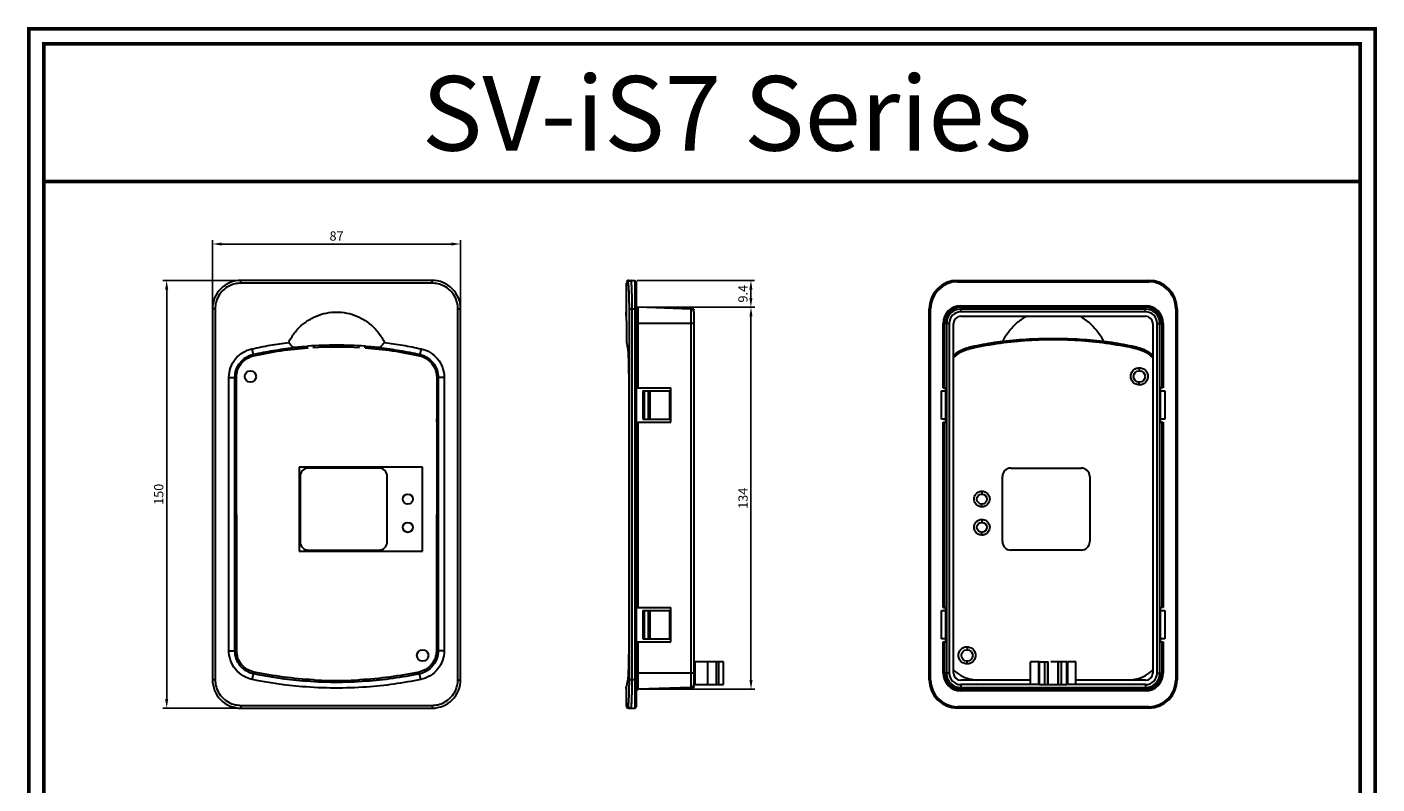
# Model space of a CAD drawing. Units: millimetres. Extents: x -1 to 473, y -1 to 607.
# Drawn here: x -1 to 473, y 342 to 607 of the extents above; entities that cross this region are included whole.
import ezdxf

# ---------------------------------------------------------------- set-up
doc = ezdxf.new("R2010")
doc.units = ezdxf.units.MM
doc.layers.add('AM_0', color=7, linetype='Continuous', lineweight=30)
doc.layers.add('AM_5_Dimension', color=6, linetype='Continuous', lineweight=15)
doc.styles.add('DD', font='ARIALN.TTF', dxfattribs={"oblique": 15})
doc.styles.add('WHGTXT', font='simplex', dxfattribs={"bigfont": 'whgtxt'})
doc.dimstyles.new("B's_st.$0", dxfattribs={"dimtxt": 2.5, "dimasz": 2.5, "dimexe": 1, "dimexo": 0.5, "dimgap": 0.9, "dimtad": 1, "dimzin": 9, "dimdsep": 46, "dimtxsty": 'WHGTXT', "dimcen": 0, "dimclrd": 256, "dimclre": 256, "dimclrt": 256, "dimadec": 1, "dimazin": 2, "dimtp": 0.01, "dimtm": 0.01, "dimtfac": 1, "dimtmove": 0, "dimatfit": 3, "dimfxl": 0, "dimtolj": 1, "dimarcsym": 0})

# ---------------------------------------------------------------- blocks, each defined once
blk = doc.blocks.new('*D23')
at = {"layer": 'AM_5_Dimension', "lineweight": -2}
for p, q in [((73.72, 518.07), (47.02, 518.07)), ((48.32, 371.32), (48.32, 514.82)), ((73.72, 368.07), (47.02, 368.07))]:
    blk.add_line(p, q, dxfattribs=at)
at = {"layer": 'AM_5_Dimension'}
for points in [[(47.77, 514.82), (48.86, 514.82), (48.32, 518.07)], [(47.77, 371.32), (48.86, 371.32), (48.32, 368.07)]]:
    blk.add_solid(points, dxfattribs=at)
at = {"layer": 'DEFPOINTS', "color": 0}
for p in [(48.32, 518.07), (74.37, 518.07), (74.37, 368.07)]:
    blk.add_point(p, dxfattribs=at)
at = {"layer": 'AM_5_Dimension', "insert": (45.52, 443.07), "char_height": 3.25, "attachment_point": 5, "rotation": 90, "style": 'WHGTXT'}
blk.add_mtext('\\A1;150', dxfattribs=at)
blk = doc.blocks.new('*D24')
at = {"layer": 'AM_5_Dimension', "lineweight": -2}
for p, q in [((64.37, 508.72), (64.37, 532.1)), ((67.62, 530.8), (148.12, 530.8)), ((151.37, 508.72), (151.37, 532.1))]:
    blk.add_line(p, q, dxfattribs=at)
at = {"layer": 'AM_5_Dimension'}
for points in [[(67.62, 531.35), (67.62, 530.26), (64.37, 530.8)], [(148.12, 531.35), (148.12, 530.26), (151.37, 530.8)]]:
    blk.add_solid(points, dxfattribs=at)
at = {"layer": 'DEFPOINTS', "color": 0}
for p in [(151.37, 530.8), (64.37, 508.07), (151.37, 508.07)]:
    blk.add_point(p, dxfattribs=at)
at = {"layer": 'AM_5_Dimension', "insert": (107.87, 533.6), "char_height": 3.25, "attachment_point": 5, "style": 'WHGTXT'}
blk.add_mtext('\\A1;87', dxfattribs=at)
blk = doc.blocks.new('*D25')
at = {"layer": 'AM_5_Dimension', "lineweight": -2}
for p, q in [((214.23, 508.66), (254.49, 508.66)), ((253.19, 377.94), (253.19, 505.41)), ((214.23, 374.69), (254.49, 374.69))]:
    blk.add_line(p, q, dxfattribs=at)
at = {"layer": 'AM_5_Dimension'}
for points in [[(252.65, 505.41), (253.73, 505.41), (253.19, 508.66)], [(252.65, 377.94), (253.73, 377.94), (253.19, 374.69)]]:
    blk.add_solid(points, dxfattribs=at)
at = {"layer": 'DEFPOINTS', "color": 0}
for p in [(213.58, 508.66), (253.19, 508.66), (213.58, 374.69)]:
    blk.add_point(p, dxfattribs=at)
at = {"layer": 'AM_5_Dimension', "insert": (250.4, 441.67), "char_height": 3.25, "attachment_point": 5, "rotation": 90, "style": 'WHGTXT'}
blk.add_mtext('\\A1;134', dxfattribs=at)
blk = doc.blocks.new('*D26')
at = {"layer": 'AM_5_Dimension', "lineweight": -2}
for p, q in [((213.25, 518.07), (254.47, 518.07)), ((253.17, 511.91), (253.17, 514.82)), ((214.23, 508.66), (254.47, 508.66))]:
    blk.add_line(p, q, dxfattribs=at)
at = {"layer": 'AM_5_Dimension'}
for points in [[(252.62, 514.82), (253.71, 514.82), (253.17, 518.07)], [(252.62, 511.91), (253.71, 511.91), (253.17, 508.66)]]:
    blk.add_solid(points, dxfattribs=at)
at = {"layer": 'DEFPOINTS', "color": 0}
for p in [(212.6, 518.07), (253.17, 518.07), (213.58, 508.66)]:
    blk.add_point(p, dxfattribs=at)
at = {"layer": 'AM_5_Dimension', "insert": (250.37, 513.37), "char_height": 3.25, "attachment_point": 5, "rotation": 90, "style": 'WHGTXT'}
blk.add_mtext('\\A1;9.4', dxfattribs=at)

msp = doc.modelspace()

# ---------------------------------------------------------------- linework, layer by layer
at = {"layer": 'AM_0'}
for p, q in [((141.414, 517.075), (74.33, 517.075)), ((141.372, 518.075), (74.372, 518.075)), ((209.417, 517.075), (209.417, 506.863)), ((210.121, 517.075), (209.417, 517.075)), ((210.417, 518.075), (212.601, 518.075)), ((212.601, 368.075), (212.601, 518.075)), ((212.601, 518.075), (213.101, 517.575)), ((213.101, 368.575), (213.101, 517.575)), ((325.65, 518.075), (325.65, 517.575)), ((325.65, 518.075), (392.65, 518.075)), ((325.65, 517.575), (392.65, 517.575)), ((392.65, 518.075), (392.65, 517.575)), ((64.372, 508.075), (64.372, 378.076)), ((65.319, 508.075), (64.372, 508.075)), ((65.319, 508.075), (65.319, 378.075)), ((150.426, 378.075), (150.426, 508.075)), ((150.426, 508.075), (151.372, 508.075)), ((151.372, 378.075), (151.372, 508.074)), ((210.55, 378.075), (210.55, 508.075)), ((210.55, 508.075), (213.101, 508.075)), ((211.548, 378.076), (211.548, 508.074)), ((213.583, 480.375), (213.583, 508.656)), ((232.136, 508.008), (213.583, 508.656)), ((232.136, 508.008), (232.136, 375.341)), ((233.101, 507.975), (232.764, 507.987)), ((233.101, 507.975), (233.101, 507.598)), ((233.101, 507.009), (233.101, 376.34)), ((315.65, 378.075), (315.65, 508.075)), ((315.65, 508.075), (316.15, 508.075)), ((316.15, 378.075), (316.15, 508.075)), ((326.75, 507.009), (326.75, 509.156)), ((326.75, 509.156), (391.55, 509.156)), ((326.75, 508.656), (391.55, 508.656)), ((391.55, 508.008), (326.75, 508.008)), ((391.55, 507.009), (326.75, 507.009)), ((391.55, 507.009), (391.55, 509.156)), ((402.15, 508.075), (402.15, 378.075)), ((402.65, 508.075), (402.15, 508.075)), ((402.65, 508.075), (402.65, 378.075)), ((233.101, 502.975), (213.101, 502.975)), ((320.569, 480.375), (320.569, 502.975)), ((322.716, 502.975), (320.569, 502.975)), ((321.068, 480.375), (321.068, 502.975)), ((321.716, 502.975), (321.716, 380.375)), ((322.716, 502.975), (322.716, 380.375)), ((324.25, 380.375), (324.25, 502.975)), ((326.75, 505.475), (391.55, 505.475)), ((394.05, 502.975), (394.05, 380.375)), ((395.584, 380.375), (395.584, 502.975)), ((395.584, 502.975), (397.731, 502.975)), ((396.584, 380.375), (396.584, 502.975)), ((397.232, 502.975), (397.232, 480.375)), ((397.731, 502.975), (397.731, 480.375)), ((78.176, 494.059), (78.684, 492.108)), ((97.872, 495.085), (97.872, 494.865)), ((117.872, 494.434), (117.872, 495.085)), ((137.569, 494.061), (137.061, 492.11)), ((329.548, 493.968), (329.423, 494.53)), ((388.752, 493.968), (388.877, 494.53)), ((78.684, 492.11), (78.795, 491.61)), ((137.061, 492.11), (136.95, 491.61)), ((70.151, 388.185), (70.151, 484.066)), ((70.151, 484.066), (72.752, 484.066)), ((72.244, 388.185), (72.244, 484.066)), ((72.869, 388.185), (72.752, 484.066)), ((142.992, 484.066), (142.875, 388.185)), ((145.594, 484.066), (142.992, 484.066)), ((143.501, 484.066), (143.501, 388.185)), ((145.594, 484.066), (145.594, 388.185)), ((210.307, 484.066), (210.307, 388.185)), ((389.35, 487.409), (389.35, 486.374)), ((72.693, 480.375), (72.337, 480.375)), ((143.052, 480.375), (143.408, 480.375)), ((213.101, 480.375), (225.101, 480.375)), ((215.301, 479.375), (215.301, 469.375)), ((215.301, 479.375), (225.101, 479.375)), ((215.801, 469.375), (215.801, 479.375)), ((217.301, 469.375), (217.301, 479.375)), ((217.801, 469.375), (217.801, 479.375)), ((224.601, 479.375), (224.601, 469.375)), ((225.101, 468.375), (225.101, 480.375)), ((319.95, 469.375), (319.95, 479.375)), ((319.95, 479.375), (321.45, 479.375)), ((320.569, 480.375), (321.45, 480.375)), ((321.471, 468.375), (321.471, 480.375)), ((389.35, 481.41), (389.35, 482.375)), ((396.829, 468.375), (396.829, 480.375)), ((397.731, 480.375), (396.85, 480.375)), ((396.85, 479.375), (398.35, 479.375)), ((398.35, 479.375), (398.35, 469.375)), ((72.693, 468.375), (72.693, 469.375)), ((143.052, 468.375), (143.052, 469.375)), ((215.301, 469.375), (225.101, 469.375)), ((321.45, 469.375), (319.95, 469.375)), ((398.35, 469.375), (396.85, 469.375)), ((72.337, 468.375), (72.693, 468.375)), ((143.408, 468.375), (143.052, 468.375)), ((213.101, 468.375), (225.101, 468.375)), ((213.583, 403.375), (213.583, 468.375)), ((320.569, 403.375), (320.569, 468.375)), ((320.569, 468.375), (321.45, 468.375)), ((321.068, 403.375), (321.068, 468.375)), ((396.85, 468.375), (397.731, 468.375)), ((397.232, 468.375), (397.232, 403.375)), ((397.731, 468.375), (397.731, 403.375)), ((94.772, 452.575), (94.772, 423.175)), ((137.972, 452.575), (94.772, 452.575)), ((122.672, 452.275), (98.072, 452.275)), ((137.972, 423.175), (137.972, 452.575)), ((344.35, 452.275), (368.95, 452.275)), ((95.072, 449.275), (95.072, 426.475)), ((125.672, 426.475), (125.672, 449.275)), ((341.35, 426.475), (341.35, 449.275)), ((371.95, 449.275), (371.95, 426.475)), ((334.15, 444.161), (334.15, 443.126)), ((334.15, 438.659), (334.15, 439.624)), ((334.15, 434.261), (334.15, 433.226)), ((334.15, 428.759), (334.15, 429.724)), ((94.772, 423.175), (137.972, 423.175)), ((98.072, 423.475), (122.672, 423.475)), ((368.95, 423.475), (344.35, 423.475)), ((72.693, 403.375), (72.337, 403.375)), ((72.693, 402.375), (72.693, 403.375)), ((143.052, 402.375), (143.052, 403.375)), ((143.052, 403.375), (143.408, 403.375)), ((213.101, 403.375), (225.101, 403.375)), ((215.301, 402.375), (215.301, 392.375)), ((215.301, 402.375), (225.101, 402.375)), ((215.801, 392.375), (215.801, 402.375)), ((217.301, 392.375), (217.301, 402.375)), ((217.801, 392.375), (217.801, 402.375)), ((224.601, 402.375), (224.601, 392.375)), ((225.101, 391.375), (225.101, 403.375)), ((319.95, 392.375), (319.95, 402.375)), ((319.95, 402.375), (321.45, 402.375)), ((320.569, 403.375), (321.45, 403.375)), ((321.471, 391.375), (321.471, 403.375)), ((396.829, 391.375), (396.829, 403.375)), ((397.731, 403.375), (396.85, 403.375)), ((396.85, 402.375), (398.35, 402.375)), ((398.35, 402.375), (398.35, 392.375)), ((70.151, 388.185), (72.869, 388.185)), ((72.337, 391.375), (72.693, 391.375)), ((72.693, 391.375), (72.693, 392.375)), ((145.594, 388.185), (142.875, 388.185)), ((143.052, 391.375), (143.052, 392.375)), ((143.408, 391.375), (143.052, 391.375)), ((213.101, 391.375), (225.101, 391.375)), ((213.583, 374.693), (213.583, 391.375)), ((215.301, 392.375), (225.101, 392.375)), ((321.45, 392.375), (319.95, 392.375)), ((320.569, 380.375), (320.569, 391.375)), ((320.569, 391.375), (321.45, 391.375)), ((321.068, 380.375), (321.068, 391.375)), ((328.95, 389.609), (328.95, 388.574)), ((398.35, 392.375), (396.85, 392.375)), ((396.85, 391.375), (397.731, 391.375)), ((397.232, 391.375), (397.232, 380.375)), ((397.731, 391.375), (397.731, 380.375)), ((233.601, 376.375), (233.601, 384.375)), ((243.502, 384.375), (233.601, 384.375)), ((238.101, 376.375), (238.101, 384.375)), ((241.113, 376.375), (241.113, 384.375)), ((241.932, 376.375), (241.932, 384.375)), ((243.505, 376.375), (243.505, 384.375)), ((328.95, 383.61), (328.95, 384.575)), ((351.15, 376.375), (351.15, 384.375)), ((354.266, 384.375), (351.15, 384.375)), ((354.15, 376.375), (354.15, 384.375)), ((354.404, 376.375), (354.404, 384.375)), ((354.404, 384.375), (357.432, 384.375)), ((356.224, 376.375), (356.224, 384.375)), ((357.252, 376.375), (357.252, 384.375)), ((357.433, 376.375), (357.433, 384.375)), ((363.896, 384.375), (358.353, 384.375)), ((360.867, 376.375), (360.867, 384.375)), ((361.048, 376.375), (361.048, 384.375)), ((362.076, 376.375), (362.076, 384.375)), ((363.896, 376.375), (363.896, 384.375)), ((364.15, 384.375), (364.15, 376.375)), ((367.15, 384.375), (364.15, 384.375)), ((367.15, 376.375), (367.15, 384.375)), ((78.32, 378.158), (78.8, 380.115)), ((78.8, 380.116), (78.931, 380.749)), ((136.945, 380.116), (136.814, 380.749)), ((137.424, 378.16), (136.945, 380.117)), ((233.101, 380.375), (213.101, 380.375)), ((322.716, 380.375), (320.569, 380.375)), ((395.584, 380.375), (397.731, 380.375)), ((65.319, 378.075), (64.372, 378.075)), ((99.741, 377.88), (99.741, 378.016)), ((116.004, 378.016), (116.004, 377.88)), ((150.426, 378.075), (151.372, 378.075)), ((209.417, 375.114), (209.417, 369.075)), ((213.101, 378.075), (210.55, 378.075)), ((232.136, 375.341), (213.583, 374.693)), ((233.101, 375.375), (232.79, 375.364)), ((233.1, 376.375), (243.502, 376.375)), ((233.101, 375.842), (233.101, 375.375)), ((315.65, 378.075), (316.15, 378.075)), ((351.15, 377.872), (326.75, 377.875)), ((354.266, 376.375), (326.75, 376.34)), ((326.75, 376.34), (326.75, 374.194)), ((326.75, 375.341), (391.55, 375.341)), ((391.55, 374.693), (326.75, 374.693)), ((391.55, 374.194), (326.75, 374.194)), ((354.404, 376.375), (363.896, 376.375)), ((391.55, 376.34), (364.15, 376.375)), ((391.55, 377.875), (367.15, 377.872)), ((391.55, 376.34), (391.55, 374.194)), ((402.65, 378.075), (402.15, 378.075)), ((74.33, 369.075), (141.414, 369.075)), ((74.372, 368.075), (141.372, 368.075)), ((209.417, 369.075), (210.121, 369.075)), ((210.417, 368.075), (212.601, 368.075)), ((212.601, 368.075), (213.101, 368.575)), ((325.65, 368.075), (325.65, 368.575)), ((392.65, 368.575), (325.65, 368.575)), ((392.65, 368.075), (325.65, 368.075)), ((392.65, 368.075), (392.65, 368.575))]:
    msp.add_line(p, q, dxfattribs=at)
at = {"layer": 'AM_0', "const_width": 1.32}
for points in [[(0, 0), (472.032, 0), (472.032, 606.228), (0, 606.228)], [(5.28, 5.28), (466.752, 5.28), (466.752, 600.948), (5.28, 600.948)]]:
    msp.add_lwpolyline(points, close=True, dxfattribs=at)
msp.add_lwpolyline([(5.28, 552.7), (466.752, 552.7)], dxfattribs=at)
at = {"layer": 'AM_0'}
for centre, radius in [((77.672, 484.375), 2), ((389.35, 484.375), 2), ((132.872, 441.375), 1.75), ((334.15, 441.375), 1.75), ((132.872, 431.475), 1.75), ((334.15, 431.475), 1.75), ((138.072, 386.575), 2), ((328.95, 386.575), 2)]:
    msp.add_circle(centre, radius, dxfattribs=at)
for centre, radius, start, end in [((74.372, 508.075), 10, 90, 180.00491), ((141.372, 508.075), 10, 359.99505, 90), ((210.417, 517.075), 1, 90.00003, 150), ((325.65, 508.075), 10, 90, 179.99999), ((325.65, 508.075), 9.498, 90, 180), ((392.65, 508.075), 10, 0.00001, 90), ((392.65, 508.075), 9.498, 0, 90), ((213.601, 509.156), 0.5, 219.32875, 268), ((232.101, 507.009), 1, 0, 88), ((326.75, 502.975), 6.181, 90, 180), ((326.75, 502.975), 5.682, 90, 180), ((326.75, 502.975), 5.034, 90, 180), ((326.75, 502.975), 4.034, 90, 180), ((391.55, 502.975), 6.181, 0, 90), ((391.55, 502.975), 5.682, 0, 90), ((391.55, 502.975), 5.034, 0, 90), ((391.55, 502.975), 4.034, 0, 90), ((326.75, 502.975), 2.5, 90, 180), ((391.55, 502.975), 2.5, 0, 90), ((98.072, 449.275), 3, 90, 180), ((122.672, 449.275), 3, 0, 90), ((344.35, 449.275), 3, 90, 180), ((368.95, 449.275), 3, 0, 90), ((98.072, 426.475), 3, 180, 270), ((122.672, 426.475), 3, 270, 0), ((344.35, 426.475), 3, 180, 270), ((368.95, 426.475), 3, 270, 0), ((326.75, 380.375), 6.181, 180, 270), ((326.75, 380.375), 5.682, 180, 270), ((326.75, 380.375), 5.034, 180, 270), ((326.75, 380.375), 4.034, 180, 270), ((331.75, 388.185), 10, 221.40962, 258.29093), ((326.75, 380.375), 2.5, 180, 270), ((386.55, 388.185), 10, 281.70907, 318.59038), ((391.55, 380.375), 2.5, 270, 0), ((391.55, 380.375), 6.181, 270, 0), ((391.55, 380.375), 4.034, 270, 0), ((391.55, 380.375), 5.682, 270, 0), ((391.55, 380.375), 5.034, 270, 0), ((74.372, 378.075), 10, 179.99505, 270), ((141.372, 378.075), 10, 270, 0.00491), ((213.601, 374.194), 0.5, 92, 180), ((232.101, 376.34), 1, 272, 0), ((325.65, 378.075), 10, 180.00001, 270), ((325.65, 378.075), 9.498, 180, 270), ((359.15, 520.375), 145, 258.28972, 259.34509), ((359.15, 520.375), 145, 280.65491, 281.71028), ((392.65, 378.075), 10, 270, 359.99999), ((392.65, 378.075), 9.498, 270, 0), ((210.417, 369.075), 1, 180, 269.99997)]:
    msp.add_arc(centre, radius, start, end, dxfattribs=at)
for points, start_tangent, end_tangent in [([(70.177, 516.062), (68.126, 514.601), (66.492, 512.515)], (-0.8876296, -0.4605581), (-0.4939591, -0.8694851)), ([(72.303, 516.844), (70.177, 516.062)], (-0.9744435, -0.2246328), (-0.8876296, -0.4605581)), ([(74.33, 517.075), (72.303, 516.844)], (-1, 0.000018), (-0.9744435, -0.2246328)), ([(74.33, 517.075), (74.336, 517.575), (74.351, 517.941), (74.372, 518.075)], (0, 1), (1, 0)), ([(141.414, 517.075), (141.409, 517.575), (141.393, 517.941), (141.372, 518.075)], (0, 1), (-1, 0)), ([(145.567, 516.062), (143.441, 516.844), (141.414, 517.075)], (-0.8876467, 0.460525), (-1, -0.0000183)), ([(149.253, 512.514), (147.619, 514.601), (145.567, 516.062)], (-0.493907, 0.8695147), (-0.8876467, 0.460525)), ([(210.121, 517.075), (210.255, 517.575), (210.62, 517.941)], (0, 1), (0.8668852, 0.4985079)), ([(210.306, 516.062), (210.208, 516.844), (210.121, 517.075)], (-0.1481117, 0.9889706), (-0.9999999, -0.0004357)), ([(210.55, 508.075), (210.536, 510.234), (210.488, 512.514), (210.405, 514.601), (210.306, 516.062)], (-0.0000117, 1), (-0.1481117, 0.9889706)), ([(210.62, 517.941), (211.12, 518.075)], (0.8668852, 0.4985079), (1, 0)), ([(211.207, 517.819), (211.12, 518.075)], (-0.009551, 0.9999544), (-1, -0.0002499)), ([(211.487, 513.004), (211.404, 515.323), (211.305, 516.949), (211.207, 517.819)], (-0.0310369, 0.9995182), (-0.009551, 0.9999544)), ([(66.492, 512.515), (65.582, 510.234), (65.319, 508.075)], (-0.4939591, -0.8694851), (-0.0001721, -1)), ([(150.162, 510.234), (149.253, 512.514)], (-0.2400067, 0.9707712), (-0.493907, 0.8695147)), ([(211.534, 510.474), (211.487, 513.004)], (-0.0106702, 0.9999431), (-0.0310369, 0.9995182)), ([(91.093, 496.297), (93.14, 499.64), (95.895, 502.538), (99.123, 504.741), (102.561, 506.167), (106.089, 506.863), (109.656, 506.863), (113.183, 506.167), (116.621, 504.742), (119.849, 502.539), (122.605, 499.641), (124.652, 496.297)], (0.4312163, 0.9022486), (0.4312162, -0.9022486)), ([(150.426, 508.075), (150.162, 510.234)], (-0.0001732, 1), (-0.2400067, 0.9707712)), ([(209.423, 506.701), (209.419, 506.863)], (-0.0225666, 0.9997453), (0.9996714, 0.0256326)), ([(209.423, 506.701), (209.419, 506.863)], (-0.0225666, 0.9997453), (0.9996714, 0.0256326)), ([(209.423, 506.701), (209.419, 506.863), (209.435, 506.167), (209.465, 504.742), (209.507, 502.539), (209.553, 499.641), (209.593, 496.297)], (-0.0225666, 0.9997453), (0.0100263, -0.9999497)), ([(209.435, 506.167), (209.423, 506.701)], (-0.0222807, 0.9997518), (-0.0225666, 0.9997453)), ([(211.548, 508.074), (211.534, 510.474)], (-0.0000144, 1), (-0.0106702, 0.9999431)), ([(209.445, 505.695), (209.435, 506.167)], (-0.0216841, 0.9997649), (-0.0222807, 0.9997518)), ([(341.512, 496.667), (343.64, 500.174), (346.425, 503.15), (349.743, 505.475)], (0.4280838, 0.903739), (0.8740222, 0.4858859)), ([(368.557, 505.475), (371.875, 503.15), (374.66, 500.174), (376.788, 496.667)], (0.8740222, -0.4858859), (0.4280838, -0.903739)), ([(388.752, 493.968), (369.088, 496.86), (349.212, 496.86), (329.548, 493.968)], (-0.9761065, 0.2172928), (-0.9761065, -0.2172928)), ([(350.806, 497.393), (346.22, 497.097), (341.512, 496.667)], (-0.9987018, -0.0509391), (-0.9946496, -0.1033059)), ([(367.503, 497.393), (363.202, 497.556), (359.155, 497.607), (355.109, 497.557), (350.806, 497.393)], (-0.998699, 0.0509927), (-0.9987018, -0.0509391)), ([(376.788, 496.667), (372.085, 497.097), (367.503, 497.393)], (-0.9946496, 0.1033059), (-0.998699, 0.0509927)), ([(70.151, 484.066), (70.712, 487.404), (72.379, 490.438), (74.974, 492.749), (78.176, 494.061)], (0.0003635, 0.9999999), (0.976178, 0.2169712)), ([(78.176, 494.058), (84.621, 495.332), (91.093, 496.295)], (0.976101, 0.2173175), (0.9923381, 0.1235521)), ([(78.684, 492.107), (85.716, 493.482), (92.779, 494.478)], (0.9759767, 0.2178747), (0.993543, 0.1134565)), ([(78.795, 491.61), (88.308, 493.37), (97.872, 494.434)], (0.9761065, 0.2172928), (0.9972039, 0.0747289)), ([(91.092, 496.297), (91.875, 495.357), (92.778, 494.48)], (0.6007532, -0.7994345), (0.7482978, -0.663363)), ([(97.872, 494.865), (96.116, 494.749), (94.412, 494.619), (92.779, 494.48)], (-0.9981437, -0.0609033), (-0.9959904, -0.0894598)), ([(97.872, 495.085), (117.872, 495.085)], (0.9972307, 0.07437), (0.9972307, -0.07437)), ([(122.966, 494.48), (121.331, 494.619), (119.628, 494.749), (117.872, 494.865)], (-0.9959904, 0.0894607), (-0.9981437, 0.0609033)), ([(117.872, 494.434), (127.437, 493.37), (136.95, 491.61)], (0.9972039, -0.0747289), (0.9761065, -0.2172928)), ([(122.966, 494.48), (123.848, 495.335), (124.653, 496.297)], (0.748303, 0.6633571), (0.6007604, 0.7994292)), ([(122.966, 494.478), (130.03, 493.482), (137.06, 492.106)], (0.9935432, -0.1134543), (0.9759379, -0.2180485)), ([(124.652, 496.295), (131.124, 495.332), (137.568, 494.057)], (0.9923365, -0.1235646), (0.9760619, -0.2174928)), ([(137.569, 494.061), (140.698, 492.793), (143.313, 490.503), (145.01, 487.468), (145.594, 484.066)], (0.9761805, -0.21696), (-0.0007209, -0.9999997)), ([(209.593, 496.297), (209.755, 495.332)], (0.1661321, -0.9861035), (0.1655112, -0.9862079)), ([(209.755, 495.332), (209.969, 494.061)], (0.1655112, -0.9862079), (0.1646103, -0.9863587)), ([(209.969, 494.061), (210.091, 492.793), (210.203, 490.503), (210.28, 487.468), (210.307, 484.066)], (0.1648476, -0.9863191), (-0.000034, -1)), ([(324.25, 491.715), (325.789, 492.97), (327.534, 493.919), (329.423, 494.53)], (0.7133004, 0.7008584), (0.9758873, 0.2182749)), ([(324.25, 490.891), (325.792, 492.274), (327.583, 493.314), (329.548, 493.968)], (0.672399, 0.7401889), (0.9761065, 0.2172928)), ([(341.512, 496.667), (337.464, 496.077), (333.433, 495.364), (329.423, 494.53)], (-0.9915764, -0.1295229), (-0.9758873, -0.2182749)), ([(388.877, 494.53), (384.867, 495.364), (380.836, 496.077), (376.788, 496.667)], (-0.9758873, 0.2182749), (-0.9915764, 0.1295229)), ([(388.752, 493.968), (390.717, 493.314), (392.508, 492.274), (394.05, 490.891)], (0.9761065, -0.2172928), (0.672399, -0.7401889)), ([(388.877, 494.53), (390.766, 493.919), (392.511, 492.97), (394.05, 491.715)], (0.9758873, -0.2182749), (0.7133004, -0.7008584)), ([(72.244, 484.066), (72.695, 486.756), (74.035, 489.197), (76.119, 491.057), (78.684, 492.11)], (-0.0000129, 1), (0.9758154, 0.2185963)), ([(72.752, 484.066), (73.188, 486.631), (74.447, 488.901), (76.388, 490.626), (78.795, 491.61)], (-0.0012195, 0.9999993), (0.9761065, 0.2172928)), ([(136.95, 491.61), (139.357, 490.626), (141.297, 488.901), (142.557, 486.631), (142.992, 484.066)], (0.9761065, -0.2172928), (-0.0012195, -0.9999993)), ([(137.061, 492.11), (139.577, 491.087), (141.674, 489.241), (143.035, 486.798), (143.501, 484.066)], (0.9758152, -0.2185972), (0.0000256, -1)), ([(389.35, 481.41), (387.846, 481.814), (386.747, 482.918), (386.35, 484.419), (386.756, 485.915), (387.853, 487.009), (388.07, 487.122)], (-0.9999556, 0.0094223), (0.9050949, 0.4252097)), ([(388.07, 487.122), (389.35, 487.41)], (0.9050949, 0.4252097), (0.9999982, -0.0019096)), ([(389.35, 487.41), (390.854, 487.005), (391.953, 485.902), (392.35, 484.4), (391.944, 482.904), (390.847, 481.81), (390.614, 481.689)], (0.9999556, -0.009422), (-0.9076415, -0.4197461)), ([(390.614, 481.689), (389.35, 481.41)], (-0.9076415, -0.4197461), (-0.9999982, 0.0019097)), ([(334.15, 438.66), (332.525, 439.192), (331.531, 440.572), (331.539, 442.27), (332.542, 443.641), (332.788, 443.797)], (-0.9998624, 0.0165909), (0.8712142, 0.4909031)), ([(332.788, 443.797), (333.838, 444.14)], (0.8712142, 0.4909031), (0.9928595, 0.1192895)), ([(333.838, 444.14), (334.15, 444.16)], (0.9928595, 0.1192895), (0.9999915, 0.0041229)), ([(334.15, 444.16), (335.775, 443.627), (336.769, 442.247), (336.761, 440.549), (335.758, 439.179), (335.494, 439.012)], (0.9998623, -0.0165918), (-0.8750533, -0.4840265)), ([(334.44, 438.677), (334.15, 438.66)], (-0.9937609, -0.1115316), (-0.9999915, -0.0041235)), ([(335.494, 439.012), (334.44, 438.677)], (-0.8750533, -0.4840265), (-0.9937609, -0.1115316)), ([(334.15, 428.76), (332.525, 429.292), (331.531, 430.672), (331.539, 432.37), (332.542, 433.741), (332.788, 433.897)], (-0.9998624, 0.0165909), (0.8712142, 0.4909031)), ([(332.788, 433.897), (333.838, 434.24)], (0.8712142, 0.4909031), (0.9928595, 0.1192895)), ([(333.838, 434.24), (334.15, 434.26)], (0.9928595, 0.1192895), (0.9999915, 0.0041229)), ([(334.15, 434.26), (335.775, 433.727), (336.769, 432.347), (336.761, 430.649), (335.758, 429.279), (335.494, 429.112)], (0.9998623, -0.0165918), (-0.8750533, -0.4840265)), ([(334.44, 428.777), (334.15, 428.76)], (-0.9937609, -0.1115316), (-0.9999915, -0.0041235)), ([(335.494, 429.112), (334.44, 428.777)], (-0.8750533, -0.4840265), (-0.9937609, -0.1115316)), ([(78.32, 378.158), (75.981, 378.948), (73.032, 381.07), (71.002, 384.1), (70.166, 387.626), (70.151, 388.185)], (-0.979861, 0.199681), (0.0010512, 0.9999994)), ([(78.8, 380.116), (76.242, 381.117), (74.107, 382.964), (72.719, 385.425), (72.244, 388.185)], (-0.9788617, 0.2045234), (-0.0000263, 1)), ([(78.931, 380.749), (76.526, 381.695), (74.58, 383.389), (73.312, 385.637), (72.869, 388.185)], (-0.9792366, 0.2027209), (-0.0012195, 0.9999993)), ([(142.875, 388.185), (142.432, 385.637), (141.165, 383.389), (139.219, 381.695), (136.814, 380.749)], (-0.0012195, -0.9999993), (-0.9792366, -0.2027209)), ([(143.501, 388.185), (143.04, 385.467), (141.672, 383.007), (139.55, 381.146), (136.945, 380.116)], (0.0000133, -1), (-0.9788608, -0.2045277)), ([(145.594, 388.185), (145.021, 384.813), (143.32, 381.755), (140.676, 379.443), (137.424, 378.158)], (-0.0003727, -0.9999999), (-0.9791961, -0.2029162)), ([(210.307, 388.185), (210.28, 384.813), (210.203, 381.755), (210.09, 379.443), (209.963, 378.158)], (-0.0000176, -1), (-0.1756087, -0.98446)), ([(325.95, 386.619), (326.356, 388.115), (327.453, 389.209), (327.67, 389.322)], (0.0034203, 0.9999942), (0.9050949, 0.4252097)), ([(327.67, 389.322), (328.95, 389.61)], (0.9050949, 0.4252097), (0.9999982, -0.0019096)), ([(328.95, 389.61), (330.454, 389.205), (331.553, 388.102), (331.95, 386.6), (331.544, 385.104), (330.447, 384.01), (330.214, 383.889)], (0.9999556, -0.009422), (-0.9076415, -0.4197461)), ([(328.95, 383.61), (327.446, 384.014), (326.347, 385.118), (325.95, 386.619)], (-0.9999556, 0.0094223), (0.0034203, 0.9999942)), ([(330.214, 383.889), (328.95, 383.61)], (-0.9076415, -0.4197461), (-0.9999982, 0.0019097)), ([(136.944, 380.118), (118.255, 377.494), (96.022, 377.609), (78.8, 380.118)], (-0.9787383, -0.2051131), (-0.9787378, 0.2051154)), ([(99.741, 378.016), (89.308, 378.997), (78.931, 380.749)], (-0.9983766, 0.0569583), (-0.9792366, 0.2027209)), ([(136.814, 380.749), (126.436, 378.997), (116.004, 378.016)], (-0.9792366, -0.2027209), (-0.9983766, -0.0569583)), ([(65.319, 378.075), (65.582, 375.916)], (0.0001732, -1), (0.2400067, -0.9707712)), ([(65.582, 375.916), (66.492, 373.635)], (0.2400067, -0.9707712), (0.493907, -0.8695147)), ([(137.424, 378.161), (118.426, 375.501), (95.827, 375.617), (78.321, 378.161)], (-0.9788475, -0.2045912), (-0.9788467, 0.2045951)), ([(100.902, 377.818), (99.741, 377.879)], (-0.9987991, 0.0489926), (-0.998367, 0.0571264)), ([(114.78, 377.814), (107.872, 377.647), (100.902, 377.818)], (-0.9988211, -0.0485435), (-0.9987991, 0.0489926)), ([(116.004, 377.879), (114.78, 377.814)], (-0.9983675, -0.0571172), (-0.9988211, -0.0485435)), ([(149.253, 373.635), (150.162, 375.915), (150.426, 378.075)], (0.4939591, 0.8694851), (0.0001721, 1)), ([(209.962, 378.159), (209.418, 375.114), (209.478, 375.453)], (-0.175905, -0.9844071), (0.1758088, 0.9844243)), ([(209.418, 375.114), (209.478, 375.453)], (-0.0169549, 0.9998563), (0.1758088, 0.9844243)), ([(209.418, 375.114), (209.478, 375.453)], (-0.016996, 0.9998556), (0.1758088, 0.9844243)), ([(210.488, 373.635), (210.536, 375.915)], (0.0333601, 0.9994434), (0.0121553, 0.9999261)), ([(210.536, 375.915), (210.55, 378.075)], (0.0121553, 0.9999261), (0.0000117, 1)), ([(211.487, 373.145), (211.534, 375.675)], (0.0310412, 0.9995181), (0.0106719, 0.9999431)), ([(211.534, 375.675), (211.548, 378.076)], (0.0106719, 0.9999431), (0.0000144, 1)), ([(66.492, 373.635), (68.126, 371.548), (70.177, 370.088)], (0.493907, -0.8695147), (0.8876467, -0.460525)), ([(70.177, 370.088), (72.304, 369.306), (74.33, 369.075)], (0.8876467, -0.460525), (1, 0.0000183)), ([(141.414, 369.075), (143.441, 369.306)], (1, -0.000018), (0.9744435, 0.2246328)), ([(143.441, 369.306), (145.568, 370.088)], (0.9744435, 0.2246328), (0.8876296, 0.4605581)), ([(145.568, 370.088), (147.619, 371.548), (149.253, 373.635)], (0.8876296, 0.4605581), (0.4939591, 0.8694851)), ([(210.121, 369.075), (210.208, 369.306), (210.306, 370.088)], (0.9999999, -0.0004295), (0.1481087, 0.9889711)), ([(210.306, 370.088), (210.405, 371.548), (210.488, 373.635)], (0.1481087, 0.9889711), (0.0333601, 0.9994434)), ([(211.305, 369.201), (211.404, 370.827)], (0.1475519, 0.9890543), (0.0299321, 0.9995519)), ([(211.404, 370.827), (211.487, 373.145)], (0.0299321, 0.9995519), (0.0310412, 0.9995181)), ([(74.33, 369.075), (74.336, 368.575), (74.351, 368.209), (74.372, 368.075)], (0, -1), (1, 0)), ([(141.414, 369.075), (141.409, 368.575), (141.393, 368.209), (141.372, 368.075)], (0, -1), (-1, 0)), ([(210.121, 369.075), (210.255, 368.575), (210.62, 368.209), (211.12, 368.075)], (0, -1), (1, 0)), ([(211.12, 368.075), (211.207, 368.331), (211.305, 369.201)], (1, -0.0002457), (0.1475519, 0.9890543))]:
    msp.add_spline(points, degree=3, dxfattribs=dict(at, start_tangent=start_tangent, end_tangent=end_tangent))
msp.add_open_spline([(99.562, 494.549), (105.014, 494.886), (110.497, 494.891), (115.949, 494.563)], degree=3, dxfattribs=at)

# ---------------------------------------------------------------- texts
at = {"layer": 'AM_0', "style": 'DD', "oblique": 15}
msp.add_text('SV-iS7 Series', height=26.13315, dxfattribs=at).set_placement((137.751, 563.556))

# ---------------------------------------------------------------- dimensions: what is measured, and where the dimension line sits
at = {"layer": 'AM_5_Dimension'}
dim = msp.add_linear_dim(base=(151.372, 530.804), p1=(64.372, 508.075), p2=(151.372, 508.074), dimstyle="B's_st.$0", override={"dimscale": 1.3}, dxfattribs=at)
dim.commit()
dim.dimension.update_dxf_attribs({"geometry": '*D24', "text_midpoint": (107.872, 533.599)})
dim = msp.add_linear_dim(base=(48.315, 518.075), p1=(74.372, 368.075), p2=(74.372, 518.075), angle=90, dimstyle="B's_st.$0", override={"dimscale": 1.3, "dimpost": ''}, dxfattribs=at)
dim.commit()
dim.dimension.update_dxf_attribs({"geometry": '*D23', "text_midpoint": (45.52, 443.075)})
for base, p1, p2, text, picture, middle in [((253.166, 518.075), (213.583, 508.656), (212.601, 518.075), '9.4', '*D26', (250.371, 513.366)), ((253.193, 508.656), (213.583, 374.693), (213.583, 508.656), '134', '*D25', (250.398, 441.675))]:
    dim = msp.add_linear_dim(base=base, p1=p1, p2=p2, angle=90, text=text, dimstyle="B's_st.$0", override={"dimscale": 1.3}, dxfattribs=at)
    dim.commit()
    dim.dimension.update_dxf_attribs({"geometry": picture, "text_midpoint": middle})

doc.saveas('drawing.dxf')
